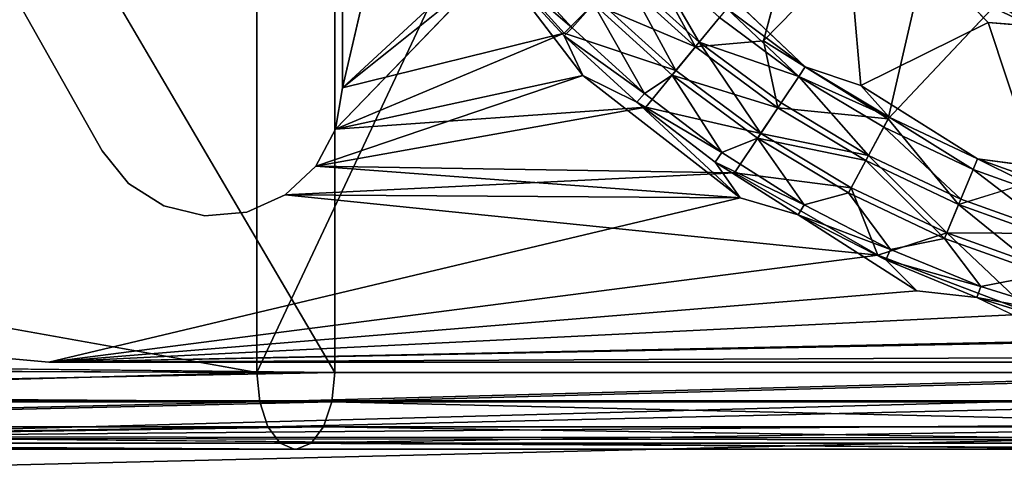
# Model space of a CAD drawing. Units: inches. Extents: x -19.3 to 16.7, y -19.4 to 17.1.
# Drawn here: x -16.1 to -14.9, y 14.1 to 14.6 of the extents above; entities that cross this region are included whole.
import ezdxf

# ---------------------------------------------------------------- set-up
doc = ezdxf.new("R2010")
doc.units = ezdxf.units.IN
doc.header["$MEASUREMENT"] = 0
for name, color, linetype in [('SEAT-ARM', 5, 'Continuous'), ('SEAT-ARMCAP', 5, 'Continuous'), ('SEAT-CASTERBASE', 5, 'Continuous')]:
    doc.layers.add(name, color=color, linetype=linetype)

msp = doc.modelspace()

# ---------------------------------------------------------------- linework, layer by layer
at = {"layer": 'SEAT-ARM'}
for points in [[(-16.4989, 14.1563, 19.5122), (-14.824, 14.1563, 20.5227), (-14.824, 17.0063, 20.5227)], [(-14.824, 14.1563, 20.5227), (-16.4989, 14.1563, 19.5122), (-16.5048, 14.1105, 19.4974)], [(-16.5048, 14.1105, 19.4974), (-14.8193, 14.1085, 20.5144), (-14.824, 14.1563, 20.5227)], [(-11.2116, 14.1563, 6.5433), (-16.451, 14.112, 6.5525), (-16.4305, 14.1563, 6.5433)], [(-11.2116, 14.1563, 6.5433), (-11.2116, 14.1085, 6.5528), (-16.451, 14.112, 6.5525)], [(-14.8193, 14.1085, 20.5144), (-16.5048, 14.1105, 19.4974), (-16.4789, 14.0679, 19.4816)], [(-16.4789, 14.0679, 19.4816), (-14.8062, 14.0679, 20.4907), (-14.8193, 14.1085, 20.5144)], [(-16.451, 14.112, 6.5525), (-11.2116, 14.1085, 6.5528), (-11.2116, 14.0679, 6.5799)]]:
    msp.add_3dface(points, dxfattribs=at)
for points, invisible_edges in [([(-14.824, 17.0063, 20.5227), (-16.4989, 17.0063, 19.5122), (-16.4989, 14.1563, 19.5122)], 2), ([(-11.2116, 17.0063, 6.5433), (-11.2116, 14.1563, 6.5433), (-16.4305, 14.1563, 6.5433)], 12), ([(-16.4305, 14.1563, 6.5433), (-16.4305, 17.0063, 6.5433), (-11.2116, 17.0063, 6.5433)], 15), ([(-16.451, 14.112, 6.5525), (-11.2116, 14.0679, 6.5799), (-16.4568, 14.072, 6.5793)], 2)]:
    msp.add_3dface(points, dxfattribs=dict(at, invisible_edges=invisible_edges))
at = {"layer": 'SEAT-ARMCAP'}
for points, invisible_edges in [([(-17.3557, 14.4719, 20.2996), (-15.7822, 17.0032, 21.2409), (-17.3525, 16.7219, 20.3019)], 12), ([(-15.6868, 14.1907, 20.0003), (-17.25, 14.4719, 19.0254), (-17.2434, 16.8407, 19.0315)], 3), ([(-17.1244, 14.1966, 20.4467), (-15.7822, 14.1907, 21.2409), (-17.3557, 14.4719, 20.2996)], 12), ([(-15.6868, 14.1907, 20.0003), (-17.0664, 14.2061, 19.1476), (-17.25, 14.4719, 19.0254)], 12), ([(-15.7364, 14.0969, 21.1591), (-17.0398, 14.1041, 20.4308), (-17.0208, 14.0969, 20.4004)], 12), ([(-15.7539, 14.1041, 21.1904), (-15.7364, 14.0969, 21.1591), (-14.4171, 14.0969, 21.8552)], 2), ([(-14.4089, 14.0969, 20.8084), (-15.7339, 14.0969, 20.0814), (-15.7159, 14.1041, 20.0503)], 1), ([(-17.0208, 14.0969, 20.4004), (-14.4089, 14.0969, 20.8084), (-15.7364, 14.0969, 21.1591)], 12), ([(-14.4089, 14.0969, 20.8084), (-17.0208, 14.0969, 20.4004), (-15.7339, 14.0969, 20.0814)], 12), ([(-13.049, 14.0969, 21.4679), (-15.7364, 14.0969, 21.1591), (-14.4089, 14.0969, 20.8084)], 12), ([(-14.4171, 14.0969, 21.8552), (-15.7364, 14.0969, 21.1591), (-13.049, 14.0969, 21.4679)], 1)]:
    msp.add_3dface(points, dxfattribs=dict(at, invisible_edges=invisible_edges))
for points in [[(-17.3557, 14.4719, 20.2996), (-15.7822, 14.1907, 21.2409), (-15.7822, 17.0032, 21.2409)], [(-17.2434, 16.8407, 19.0315), (-15.6868, 17.0032, 20.0003), (-15.6868, 14.1907, 20.0003)], [(-15.7822, 14.1907, 21.2409), (-14.4588, 17.0032, 21.9391), (-15.7822, 17.0032, 21.2409)], [(-15.7822, 14.1907, 21.2409), (-14.4588, 14.1907, 21.9391), (-14.4588, 17.0032, 21.9391)], [(-14.3658, 14.1907, 20.7251), (-15.6868, 14.1907, 20.0003), (-15.6868, 17.0032, 20.0003)], [(-15.6868, 17.0032, 20.0003), (-14.3658, 17.0032, 20.7251), (-14.3658, 14.1907, 20.7251)], [(-15.6868, 14.1907, 20.0003), (-17.0716, 14.1644, 19.1546), (-17.0664, 14.2061, 19.1476)], [(-15.7822, 14.1907, 21.2409), (-17.1244, 14.1966, 20.4467), (-17.0666, 14.1548, 20.4739)], [(-17.0716, 14.1644, 19.1546), (-15.6868, 14.1907, 20.0003), (-15.6904, 14.1548, 20.0065)], [(-17.0666, 14.1548, 20.4739), (-15.7787, 14.1548, 21.2347), (-15.7822, 14.1907, 21.2409)], [(-14.4588, 14.1907, 21.9391), (-15.7822, 14.1907, 21.2409), (-15.7787, 14.1548, 21.2347)], [(-14.4588, 14.1907, 21.9391), (-15.7787, 14.1548, 21.2347), (-14.4556, 14.1548, 21.9327)], [(-15.6904, 14.1548, 20.0065), (-15.6868, 14.1907, 20.0003), (-14.3658, 14.1907, 20.7251)], [(-14.3691, 14.1548, 20.7314), (-15.6904, 14.1548, 20.0065), (-14.3658, 14.1907, 20.7251)], [(-15.6904, 14.1548, 20.0065), (-16.9846, 14.1244, 19.2332), (-17.0716, 14.1644, 19.1546)], [(-15.7787, 14.1548, 21.2347), (-17.0666, 14.1548, 20.4739), (-17.0559, 14.1244, 20.4566)], [(-15.7688, 14.1244, 21.217), (-15.7787, 14.1548, 21.2347), (-17.0559, 14.1244, 20.4566)], [(-15.7006, 14.1244, 20.0241), (-16.9846, 14.1244, 19.2332), (-15.6904, 14.1548, 20.0065)], [(-15.7688, 14.1244, 21.217), (-14.4556, 14.1548, 21.9327), (-15.7787, 14.1548, 21.2347)], [(-14.4466, 14.1244, 21.9145), (-14.4556, 14.1548, 21.9327), (-15.7688, 14.1244, 21.217)], [(-15.6904, 14.1548, 20.0065), (-14.3784, 14.1244, 20.7495), (-15.7006, 14.1244, 20.0241)], [(-15.6904, 14.1548, 20.0065), (-14.3691, 14.1548, 20.7314), (-14.3784, 14.1244, 20.7495)], [(-17.0398, 14.1041, 20.4308), (-15.7688, 14.1244, 21.217), (-17.0559, 14.1244, 20.4566)], [(-15.7688, 14.1244, 21.217), (-17.0398, 14.1041, 20.4308), (-15.7539, 14.1041, 21.1904)], [(-16.9846, 14.1244, 19.2332), (-15.7006, 14.1244, 20.0241), (-17.0012, 14.1041, 19.2587)], [(-15.7006, 14.1244, 20.0241), (-15.7159, 14.1041, 20.0503), (-17.0012, 14.1041, 19.2587)], [(-15.7688, 14.1244, 21.217), (-15.7539, 14.1041, 21.1904), (-14.4466, 14.1244, 21.9145)], [(-14.433, 14.1041, 21.8873), (-14.4466, 14.1244, 21.9145), (-15.7539, 14.1041, 21.1904)], [(-14.3924, 14.1041, 20.7765), (-15.7159, 14.1041, 20.0503), (-15.7006, 14.1244, 20.0241)], [(-14.3784, 14.1244, 20.7495), (-14.3924, 14.1041, 20.7765), (-15.7006, 14.1244, 20.0241)], [(-15.7539, 14.1041, 21.1904), (-17.0398, 14.1041, 20.4308), (-15.7364, 14.0969, 21.1591)], [(-15.7339, 14.0969, 20.0814), (-17.0208, 14.0969, 19.2887), (-17.0012, 14.1041, 19.2587)], [(-17.0012, 14.1041, 19.2587), (-15.7159, 14.1041, 20.0503), (-15.7339, 14.0969, 20.0814)], [(-15.7539, 14.1041, 21.1904), (-14.4171, 14.0969, 21.8552), (-14.433, 14.1041, 21.8873)], [(-15.7159, 14.1041, 20.0503), (-14.3924, 14.1041, 20.7765), (-14.4089, 14.0969, 20.8084)], [(-15.7339, 14.0969, 20.0814), (-17.0208, 14.0969, 20.4004), (-17.0208, 14.0969, 19.2887)]]:
    msp.add_3dface(points, dxfattribs=at)
at = {"layer": 'SEAT-CASTERBASE'}
for points, invisible_edges in [([(-15.3319, 14.7506, 6.2913), (-15.0687, 14.9438, 6.2913), (-15.1609, 14.5975, 6.2913)], 12), ([(-15.501, 14.6807, 6.4173), (-15.6773, 14.54, 6.4173), (-15.6103, 14.8279, 6.4173)], 12), ([(-15.1609, 14.5975, 6.2913), (-15.2445, 14.5903, 6.3055), (-15.3319, 14.7506, 6.2913)], 12), ([(-14.7763, 14.7484, 6.2913), (-14.834, 14.4241, 6.2913), (-15.0082, 14.5019, 6.2913)], 2), ([(-15.6773, 14.727, 6.5433), (-15.6773, 14.727, 6.4173), (-15.6773, 14.54, 6.4173)], 1), ([(-15.0574, 14.7215, 6.4173), (-15.2326, 14.6816, 6.4173), (-15.0416, 14.5426, 6.4173)], 2), ([(-15.0416, 14.5426, 6.4173), (-14.8858, 14.6201, 6.4173), (-15.0574, 14.7215, 6.4173)], 2), ([(-14.8858, 14.6201, 6.4173), (-14.924, 14.6595, 6.4213), (-15.0574, 14.7215, 6.4173)], 12), ([(-15.3827, 14.5549, 6.4173), (-15.501, 14.6807, 6.4173), (-15.4871, 14.6924, 6.4129)], 1), ([(-15.2326, 14.6816, 6.4173), (-15.1099, 14.5656, 6.4218), (-15.0416, 14.5426, 6.4173)], 12), ([(-15.3827, 14.5549, 6.4173), (-15.6857, 14.4892, 6.4173), (-15.501, 14.6807, 6.4173)], 12), ([(-16.1775, 14.2458, 6.5433), (-15.972, 14.4627, 6.5433), (-16.0773, 14.6497, 6.5433)], 13), ([(-16.0773, 14.6497, 6.4173), (-15.972, 14.4627, 6.4173), (-16.134, 14.2225, 6.4173)], 14), ([(-15.0416, 14.5426, 6.4173), (-14.8273, 14.4434, 6.4173), (-14.8858, 14.6201, 6.4173)], 1), ([(-14.8858, 14.6201, 6.4173), (-14.7397, 14.5646, 6.4173), (-14.8312, 14.6156, 6.4213)], 1), ([(-14.8858, 14.6201, 6.4173), (-14.8273, 14.4434, 6.4173), (-14.7397, 14.5646, 6.4173)], 12), ([(-15.3054, 14.5161, 6.5433), (-15.4056, 14.607, 6.5433), (-15.6857, 14.4892, 6.5433)], 1), ([(-15.3054, 14.5161, 6.5433), (-15.2686, 14.561, 6.5291), (-15.4056, 14.607, 6.5433)], 12), ([(-15.0416, 14.5426, 6.4173), (-14.8987, 14.4527, 6.4218), (-14.8273, 14.4434, 6.4173)], 12), ([(-15.1968, 14.4356, 6.5433), (-15.3054, 14.5161, 6.5433), (-15.7101, 14.4438, 6.5433)], 1), ([(-15.1645, 14.4839, 6.5291), (-15.3054, 14.5161, 6.5433), (-15.1968, 14.4356, 6.5433)], 2), ([(-14.9218, 14.3969, 6.3055), (-15.0082, 14.5019, 6.2913), (-14.834, 14.4241, 6.2913)], 2), ([(-16.134, 14.2225, 6.5433), (-15.972, 14.4627, 6.5433), (-16.1775, 14.2458, 6.5433)], 3), ([(-15.972, 14.4627, 6.5433), (-16.134, 14.2225, 6.5433), (-16.0867, 14.2082, 6.5433)], 13), ([(-16.0867, 14.2082, 6.4173), (-16.134, 14.2225, 6.4173), (-15.972, 14.4627, 6.4173)], 14), ([(-15.972, 14.4627, 6.5433), (-16.0867, 14.2082, 6.5433), (-16.0375, 14.2034, 6.5433)], 13), ([(-16.0375, 14.2034, 6.4173), (-16.0867, 14.2082, 6.4173), (-15.972, 14.4627, 6.4173)], 14), ([(-15.972, 14.4627, 6.5433), (-16.0375, 14.2034, 6.5433), (-15.9397, 14.4226, 6.5433)], 3), ([(-15.9397, 14.4226, 6.4173), (-16.0375, 14.2034, 6.4173), (-15.972, 14.4627, 6.4173)], 3), ([(-15.8962, 14.395, 6.5433), (-15.9397, 14.4226, 6.5433), (-16.0375, 14.2034, 6.5433)], 14), ([(-16.0375, 14.2034, 6.4173), (-15.9397, 14.4226, 6.4173), (-15.8962, 14.395, 6.4173)], 13), ([(-15.7478, 14.4087, 6.5433), (-16.0375, 14.2034, 6.5433), (-15.0208, 14.3348, 6.5433)], 1), ([(-15.1896, 14.4049, 6.4173), (-16.0375, 14.2034, 6.4173), (-15.7478, 14.4087, 6.4173)], 2), ([(-15.7948, 14.3876, 6.5433), (-16.0375, 14.2034, 6.5433), (-15.7478, 14.4087, 6.5433)], 3), ([(-15.7478, 14.4087, 6.4173), (-16.0375, 14.2034, 6.4173), (-15.7948, 14.3876, 6.4173)], 3), ([(-15.1896, 14.4049, 6.4173), (-14.9732, 14.2909, 6.4173), (-16.0375, 14.2034, 6.4173)], 1), ([(-14.9732, 14.2909, 6.4173), (-15.1896, 14.4049, 6.4173), (-15.1184, 14.3843, 6.4129)], 1), ([(-16.0375, 14.2034, 6.4173), (-15.8962, 14.395, 6.4173), (-15.8461, 14.3829, 6.4173)], 13), ([(-15.8461, 14.3829, 6.5433), (-15.8962, 14.395, 6.5433), (-16.0375, 14.2034, 6.5433)], 14), ([(-16.0375, 14.2034, 6.5433), (-15.7948, 14.3876, 6.5433), (-15.8461, 14.3829, 6.5433)], 13), ([(-15.8461, 14.3829, 6.4173), (-15.7948, 14.3876, 6.4173), (-16.0375, 14.2034, 6.4173)], 14), ([(-14.789, 14.2294, 6.4173), (-16.0375, 14.2034, 6.4173), (-14.9732, 14.2909, 6.4173)], 12), ([(-14.789, 14.2294, 6.4173), (-14.9732, 14.2909, 6.4173), (-14.8995, 14.2829, 6.4129)], 1), ([(-16.0867, 14.2082, 6.4173), (-16.0375, 14.2034, 6.4173), (-16.0375, 14.2034, 6.5433)], 2), ([(-14.6695, 14.2034, 6.4173), (-14.4312, 14.2034, 6.5433), (-16.0375, 14.2034, 6.5433)], 13), ([(-16.0375, 14.2034, 6.5433), (-16.0375, 14.2034, 6.4173), (-14.6695, 14.2034, 6.4173)], 13)]:
    msp.add_3dface(points, dxfattribs=dict(at, invisible_edges=invisible_edges))
for points in [[(-15.1609, 14.5975, 6.2913), (-15.0687, 14.9438, 6.2913), (-14.9321, 14.8317, 6.2913)], [(-15.6103, 14.8279, 6.4173), (-15.6773, 14.54, 6.4173), (-15.6773, 14.727, 6.4173)], [(-15.0082, 14.5019, 6.2913), (-15.1609, 14.5975, 6.2913), (-14.9321, 14.8317, 6.2913)], [(-14.7763, 14.7484, 6.2913), (-15.0082, 14.5019, 6.2913), (-14.9321, 14.8317, 6.2913)], [(-15.3378, 14.6748, 6.3055), (-15.3319, 14.7506, 6.2913), (-15.2445, 14.5903, 6.3055)], [(-15.6773, 14.727, 6.5433), (-15.6773, 14.54, 6.5433), (-15.4964, 14.7072, 6.5433)], [(-15.6773, 14.54, 6.4173), (-15.6773, 14.54, 6.5433), (-15.6773, 14.727, 6.5433)], [(-15.4964, 14.7072, 6.5433), (-15.6773, 14.54, 6.5433), (-15.4056, 14.607, 6.5433)], [(-15.3645, 14.648, 6.5291), (-15.4964, 14.7072, 6.5433), (-15.4056, 14.607, 6.5433)], [(-15.305, 14.7075, 6.434), (-15.3327, 14.6798, 6.4898), (-15.24, 14.5958, 6.4898)], [(-15.305, 14.7075, 6.434), (-15.24, 14.5958, 6.4898), (-15.2152, 14.6261, 6.434)], [(-15.3955, 14.6135, 6.4006), (-15.4871, 14.6924, 6.4129), (-15.4763, 14.7014, 6.4006)], [(-15.3955, 14.6135, 6.4006), (-15.4763, 14.7014, 6.4006), (-15.3696, 14.643, 6.3449)], [(-15.3827, 14.5549, 6.4173), (-15.4871, 14.6924, 6.4129), (-15.4054, 14.6035, 6.4129)], [(-15.3955, 14.6135, 6.4006), (-15.4054, 14.6035, 6.4129), (-15.4871, 14.6924, 6.4129)], [(-15.2326, 14.6816, 6.4173), (-15.2062, 14.637, 6.4218), (-15.1099, 14.5656, 6.4218)], [(-15.501, 14.6807, 6.4173), (-15.6857, 14.4892, 6.4173), (-15.6773, 14.54, 6.4173)], [(-15.3696, 14.643, 6.3449), (-15.3378, 14.6748, 6.3055), (-15.2445, 14.5903, 6.3055)], [(-15.2686, 14.561, 6.5291), (-15.3327, 14.6798, 6.4898), (-15.3645, 14.648, 6.5291)], [(-15.3327, 14.6798, 6.4898), (-15.2686, 14.561, 6.5291), (-15.24, 14.5958, 6.4898)], [(-14.9175, 14.6716, 6.4325), (-14.924, 14.6595, 6.4213), (-14.8312, 14.6156, 6.4213)], [(-14.9175, 14.6716, 6.4325), (-14.8312, 14.6156, 6.4213), (-14.826, 14.6283, 6.4325)], [(-14.8858, 14.6201, 6.4173), (-14.8312, 14.6156, 6.4213), (-14.924, 14.6595, 6.4213)], [(-15.972, 14.4627, 6.5433), (-15.972, 14.4627, 6.4173), (-16.0773, 14.6497, 6.4173)], [(-16.0773, 14.6497, 6.4173), (-16.0773, 14.6497, 6.5433), (-15.972, 14.4627, 6.5433)], [(-15.3645, 14.648, 6.5291), (-15.4056, 14.607, 6.5433), (-15.2686, 14.561, 6.5291)], [(-15.3955, 14.6135, 6.4006), (-15.3696, 14.643, 6.3449), (-15.3072, 14.5329, 6.4006)], [(-15.3072, 14.5329, 6.4006), (-15.3696, 14.643, 6.3449), (-15.2731, 14.5555, 6.3449)], [(-15.2445, 14.5903, 6.3055), (-15.2731, 14.5555, 6.3449), (-15.3696, 14.643, 6.3449)], [(-15.2152, 14.6261, 6.434), (-15.1178, 14.5539, 6.434), (-15.2062, 14.637, 6.4218)], [(-15.2062, 14.637, 6.4218), (-15.1178, 14.5539, 6.434), (-15.1099, 14.5656, 6.4218)], [(-15.1178, 14.5539, 6.434), (-15.2152, 14.6261, 6.434), (-15.24, 14.5958, 6.4898)], [(-15.3072, 14.5329, 6.4006), (-15.4054, 14.6035, 6.4129), (-15.3955, 14.6135, 6.4006)], [(-15.6773, 14.54, 6.5433), (-15.6857, 14.4892, 6.5433), (-15.4056, 14.607, 6.5433)], [(-15.3163, 14.5221, 6.4129), (-15.3827, 14.5549, 6.4173), (-15.4054, 14.6035, 6.4129)], [(-15.4054, 14.6035, 6.4129), (-15.3072, 14.5329, 6.4006), (-15.3163, 14.5221, 6.4129)], [(-15.1435, 14.5154, 6.3055), (-15.2445, 14.5903, 6.3055), (-15.1609, 14.5975, 6.2913)], [(-15.0082, 14.5019, 6.2913), (-15.1435, 14.5154, 6.3055), (-15.1609, 14.5975, 6.2913)], [(-15.1435, 14.5154, 6.3055), (-15.2731, 14.5555, 6.3449), (-15.2445, 14.5903, 6.3055)], [(-15.2686, 14.561, 6.5291), (-15.1645, 14.4839, 6.5291), (-15.24, 14.5958, 6.4898)], [(-15.24, 14.5958, 6.4898), (-15.1395, 14.5213, 6.4898), (-15.1178, 14.5539, 6.434)], [(-15.24, 14.5958, 6.4898), (-15.1645, 14.4839, 6.5291), (-15.1395, 14.5213, 6.4898)], [(-15.1645, 14.4839, 6.5291), (-15.2686, 14.561, 6.5291), (-15.3054, 14.5161, 6.5433)], [(-15.1099, 14.5656, 6.4218), (-15.1178, 14.5539, 6.434), (-15.0071, 14.5039, 6.4218)], [(-15.0416, 14.5426, 6.4173), (-15.1099, 14.5656, 6.4218), (-15.0071, 14.5039, 6.4218)], [(-15.6857, 14.4892, 6.4173), (-15.3827, 14.5549, 6.4173), (-15.7101, 14.4438, 6.4173)], [(-15.1896, 14.4049, 6.4173), (-15.7101, 14.4438, 6.4173), (-15.3827, 14.5549, 6.4173)], [(-15.3827, 14.5549, 6.4173), (-15.3163, 14.5221, 6.4129), (-15.1896, 14.4049, 6.4173)], [(-15.2123, 14.4604, 6.4006), (-15.3072, 14.5329, 6.4006), (-15.2731, 14.5555, 6.3449)], [(-15.1435, 14.5154, 6.3055), (-15.1685, 14.478, 6.3449), (-15.2731, 14.5555, 6.3449)], [(-15.2123, 14.4604, 6.4006), (-15.2731, 14.5555, 6.3449), (-15.1685, 14.478, 6.3449)], [(-15.0322, 14.457, 6.4898), (-15.1178, 14.5539, 6.434), (-15.1395, 14.5213, 6.4898)], [(-15.0322, 14.457, 6.4898), (-15.0137, 14.4915, 6.434), (-15.1178, 14.5539, 6.434)], [(-15.0137, 14.4915, 6.434), (-15.0071, 14.5039, 6.4218), (-15.1178, 14.5539, 6.434)], [(-15.6857, 14.4892, 6.4173), (-15.6773, 14.54, 6.5433), (-15.6773, 14.54, 6.4173)], [(-15.6773, 14.54, 6.5433), (-15.6857, 14.4892, 6.4173), (-15.6857, 14.4892, 6.5433)], [(-15.0416, 14.5426, 6.4173), (-15.0071, 14.5039, 6.4218), (-14.8987, 14.4527, 6.4218)], [(-15.3163, 14.5221, 6.4129), (-15.3072, 14.5329, 6.4006), (-15.2123, 14.4604, 6.4006)], [(-15.7101, 14.4438, 6.5433), (-15.3054, 14.5161, 6.5433), (-15.6857, 14.4892, 6.5433)], [(-15.1896, 14.4049, 6.4173), (-15.3163, 14.5221, 6.4129), (-15.2203, 14.4489, 6.4129)], [(-15.2123, 14.4604, 6.4006), (-15.2203, 14.4489, 6.4129), (-15.3163, 14.5221, 6.4129)], [(-15.1685, 14.478, 6.3449), (-15.1435, 14.5154, 6.3055), (-15.0356, 14.4507, 6.3055)], [(-15.0322, 14.457, 6.4898), (-15.1395, 14.5213, 6.4898), (-15.1645, 14.4839, 6.5291)], [(-15.0356, 14.4507, 6.3055), (-15.1435, 14.5154, 6.3055), (-15.0082, 14.5019, 6.2913)], [(-14.9218, 14.3969, 6.3055), (-15.0356, 14.4507, 6.3055), (-15.0082, 14.5019, 6.2913)], [(-15.0071, 14.5039, 6.4218), (-15.0137, 14.4915, 6.434), (-14.9041, 14.4397, 6.434)], [(-14.9041, 14.4397, 6.434), (-14.8987, 14.4527, 6.4218), (-15.0071, 14.5039, 6.4218)], [(-15.6857, 14.4892, 6.4173), (-15.7101, 14.4438, 6.4173), (-15.6857, 14.4892, 6.5433)], [(-15.7101, 14.4438, 6.5433), (-15.6857, 14.4892, 6.5433), (-15.7101, 14.4438, 6.4173)], [(-15.0322, 14.457, 6.4898), (-14.9191, 14.4035, 6.4898), (-15.0137, 14.4915, 6.434)], [(-14.9191, 14.4035, 6.4898), (-14.9041, 14.4397, 6.434), (-15.0137, 14.4915, 6.434)], [(-15.2123, 14.4604, 6.4006), (-15.1685, 14.478, 6.3449), (-15.1114, 14.3965, 6.4006)], [(-15.0534, 14.4173, 6.5291), (-15.1645, 14.4839, 6.5291), (-15.1968, 14.4356, 6.5433)], [(-15.1114, 14.3965, 6.4006), (-15.1685, 14.478, 6.3449), (-15.0568, 14.411, 6.3449)], [(-15.1685, 14.478, 6.3449), (-15.0356, 14.4507, 6.3055), (-15.0568, 14.411, 6.3449)], [(-15.1645, 14.4839, 6.5291), (-15.0534, 14.4173, 6.5291), (-15.0322, 14.457, 6.4898)], [(-15.9397, 14.4226, 6.5433), (-15.972, 14.4627, 6.4173), (-15.972, 14.4627, 6.5433)], [(-15.9397, 14.4226, 6.5433), (-15.9397, 14.4226, 6.4173), (-15.972, 14.4627, 6.4173)], [(-15.2123, 14.4604, 6.4006), (-15.1114, 14.3965, 6.4006), (-15.2203, 14.4489, 6.4129)], [(-15.0534, 14.4173, 6.5291), (-14.9363, 14.3619, 6.5291), (-15.0322, 14.457, 6.4898)], [(-15.0322, 14.457, 6.4898), (-14.9363, 14.3619, 6.5291), (-14.9191, 14.4035, 6.4898)], [(-14.9041, 14.4397, 6.434), (-14.7899, 14.3988, 6.434), (-14.8987, 14.4527, 6.4218)], [(-14.8273, 14.4434, 6.4173), (-14.8987, 14.4527, 6.4218), (-14.7859, 14.4123, 6.4218)], [(-14.7899, 14.3988, 6.434), (-14.7859, 14.4123, 6.4218), (-14.8987, 14.4527, 6.4218)], [(-15.7101, 14.4438, 6.5433), (-15.7101, 14.4438, 6.4173), (-15.7478, 14.4087, 6.4173)], [(-15.1896, 14.4049, 6.4173), (-15.7478, 14.4087, 6.4173), (-15.7101, 14.4438, 6.4173)], [(-15.7478, 14.4087, 6.4173), (-15.7478, 14.4087, 6.5433), (-15.7101, 14.4438, 6.5433)], [(-15.7101, 14.4438, 6.5433), (-15.7478, 14.4087, 6.5433), (-15.1968, 14.4356, 6.5433)], [(-15.1114, 14.3965, 6.4006), (-15.1184, 14.3843, 6.4129), (-15.2203, 14.4489, 6.4129)], [(-15.1896, 14.4049, 6.4173), (-15.2203, 14.4489, 6.4129), (-15.1184, 14.3843, 6.4129)], [(-14.9391, 14.3553, 6.3449), (-15.0568, 14.411, 6.3449), (-15.0356, 14.4507, 6.3055)], [(-15.0356, 14.4507, 6.3055), (-14.9218, 14.3969, 6.3055), (-14.9391, 14.3553, 6.3449)], [(-14.8013, 14.3613, 6.4898), (-14.9041, 14.4397, 6.434), (-14.9191, 14.4035, 6.4898)], [(-14.7899, 14.3988, 6.434), (-14.9041, 14.4397, 6.434), (-14.8013, 14.3613, 6.4898)], [(-15.0208, 14.3348, 6.5433), (-15.1968, 14.4356, 6.5433), (-15.7478, 14.4087, 6.5433)], [(-15.0208, 14.3348, 6.5433), (-15.0534, 14.4173, 6.5291), (-15.1968, 14.4356, 6.5433)], [(-15.9397, 14.4226, 6.4173), (-15.9397, 14.4226, 6.5433), (-15.8962, 14.395, 6.5433)], [(-15.8962, 14.395, 6.5433), (-15.8962, 14.395, 6.4173), (-15.9397, 14.4226, 6.4173)], [(-15.0534, 14.4173, 6.5291), (-15.0208, 14.3348, 6.5433), (-14.9363, 14.3619, 6.5291)], [(-14.8034, 14.3545, 6.3055), (-14.9218, 14.3969, 6.3055), (-14.834, 14.4241, 6.2913)], [(-15.7478, 14.4087, 6.5433), (-15.7948, 14.3876, 6.4173), (-15.7948, 14.3876, 6.5433)], [(-15.7478, 14.4087, 6.5433), (-15.7478, 14.4087, 6.4173), (-15.7948, 14.3876, 6.4173)], [(-15.1114, 14.3965, 6.4006), (-15.0568, 14.411, 6.3449), (-15.0053, 14.3416, 6.4006)], [(-15.0053, 14.3416, 6.4006), (-15.0568, 14.411, 6.3449), (-14.9391, 14.3553, 6.3449)], [(-14.9191, 14.4035, 6.4898), (-14.9363, 14.3619, 6.5291), (-14.8013, 14.3613, 6.4898)], [(-15.8461, 14.3829, 6.5433), (-15.8461, 14.3829, 6.4173), (-15.8962, 14.395, 6.4173)], [(-15.8962, 14.395, 6.4173), (-15.8962, 14.395, 6.5433), (-15.8461, 14.3829, 6.5433)], [(-15.1184, 14.3843, 6.4129), (-15.1114, 14.3965, 6.4006), (-15.0053, 14.3416, 6.4006)], [(-14.9218, 14.3969, 6.3055), (-14.8164, 14.3115, 6.3449), (-14.9391, 14.3553, 6.3449)], [(-14.9218, 14.3969, 6.3055), (-14.8034, 14.3545, 6.3055), (-14.8164, 14.3115, 6.3449)], [(-15.8461, 14.3829, 6.5433), (-15.7948, 14.3876, 6.5433), (-15.8461, 14.3829, 6.4173)], [(-15.7948, 14.3876, 6.5433), (-15.7948, 14.3876, 6.4173), (-15.8461, 14.3829, 6.4173)], [(-15.0112, 14.3288, 6.4129), (-14.9732, 14.2909, 6.4173), (-15.1184, 14.3843, 6.4129)], [(-15.0053, 14.3416, 6.4006), (-15.0112, 14.3288, 6.4129), (-15.1184, 14.3843, 6.4129)], [(-14.8312, 14.2627, 6.5433), (-14.9363, 14.3619, 6.5291), (-15.0208, 14.3348, 6.5433)], [(-14.9391, 14.3553, 6.3449), (-14.8948, 14.2962, 6.4006), (-15.0053, 14.3416, 6.4006)], [(-14.8948, 14.2962, 6.4006), (-14.9391, 14.3553, 6.3449), (-14.8164, 14.3115, 6.3449)], [(-14.8144, 14.3183, 6.5291), (-14.9363, 14.3619, 6.5291), (-14.8312, 14.2627, 6.5433)], [(-14.9363, 14.3619, 6.5291), (-14.8144, 14.3183, 6.5291), (-14.8013, 14.3613, 6.4898)], [(-16.0375, 14.2034, 6.5433), (-14.8312, 14.2627, 6.5433), (-15.0208, 14.3348, 6.5433)], [(-15.0053, 14.3416, 6.4006), (-14.8948, 14.2962, 6.4006), (-15.0112, 14.3288, 6.4129)], [(-14.9732, 14.2909, 6.4173), (-15.0112, 14.3288, 6.4129), (-14.8995, 14.2829, 6.4129)], [(-14.8948, 14.2962, 6.4006), (-14.8995, 14.2829, 6.4129), (-15.0112, 14.3288, 6.4129)], [(-14.7807, 14.2606, 6.4006), (-14.8948, 14.2962, 6.4006), (-14.8164, 14.3115, 6.3449)], [(-14.7807, 14.2606, 6.4006), (-14.8995, 14.2829, 6.4129), (-14.8948, 14.2962, 6.4006)], [(-14.7807, 14.2606, 6.4006), (-14.7843, 14.247, 6.4129), (-14.8995, 14.2829, 6.4129)], [(-14.789, 14.2294, 6.4173), (-14.8995, 14.2829, 6.4129), (-14.7843, 14.247, 6.4129)], [(-14.8312, 14.2627, 6.5433), (-16.0375, 14.2034, 6.5433), (-14.7001, 14.2298, 6.5433)], [(-16.0375, 14.2034, 6.5433), (-14.5663, 14.21, 6.5433), (-14.7001, 14.2298, 6.5433)], [(-14.789, 14.2294, 6.4173), (-14.6695, 14.2034, 6.4173), (-16.0375, 14.2034, 6.4173)], [(-14.4312, 14.2034, 6.5433), (-14.5663, 14.21, 6.5433), (-16.0375, 14.2034, 6.5433)], [(-16.0375, 14.2034, 6.5433), (-16.0867, 14.2082, 6.5433), (-16.0867, 14.2082, 6.4173)]]:
    msp.add_3dface(points, dxfattribs=at)

doc.saveas('drawing.dxf')
